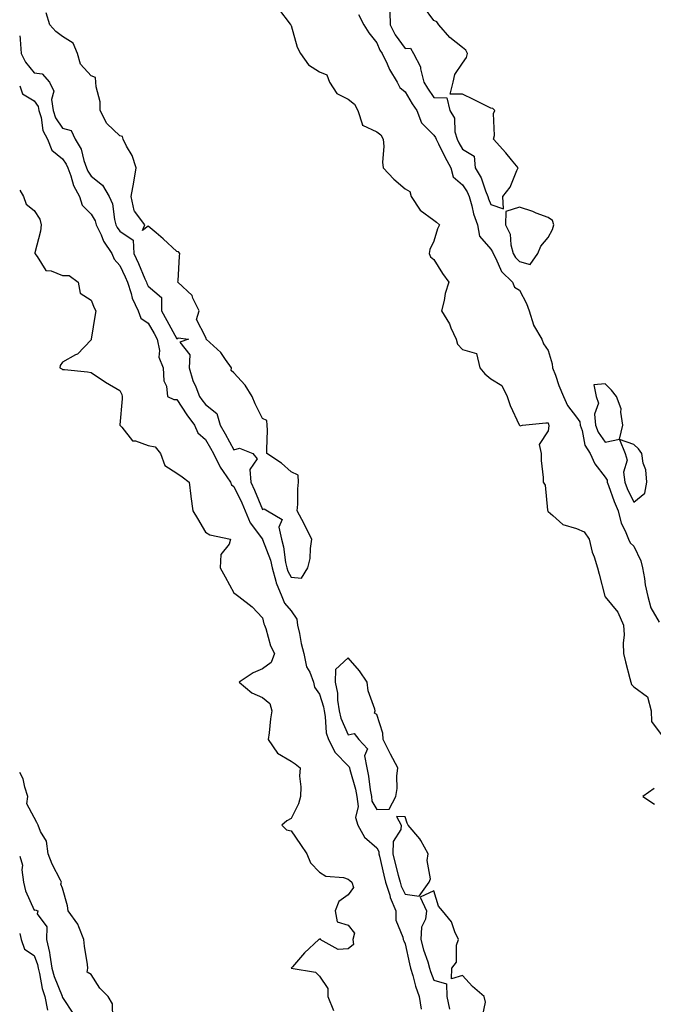
# Model space of a CAD drawing. Units: inches. Extents: x 939443 to 941980, y 7382378 to 7385018.
# Drawn here: x 939443 to 939665, y 7384179 to 7384524 of the extents above; entities that cross this region are included whole.
import ezdxf

# ---------------------------------------------------------------- set-up
doc = ezdxf.new("R2010")
doc.units = ezdxf.units.IN
doc.header["$MEASUREMENT"] = 0
doc.layers.add('Contour_93947382', color=7, linetype='Continuous', true_color=0x6933de)

msp = doc.modelspace()

# ---------------------------------------------------------------- linework, layer by layer
at = {"layer": 'Contour_93947382'}
for points in [[(939533.65, 7384527.52, 3367), (939537.75, 7384522.22, 3367), (939537.97, 7384521.92, 3367), (939538, 7384521.87, 3367), (939538.05, 7384521.71, 3367), (939540.23, 7384514.1, 3367), (939541.41, 7384511.92, 3367), (939544.11, 7384507.99, 3367), (939548.05, 7384505.54, 3367), (939550.58, 7384504.45, 3367), (939551.51, 7384501.92, 3367), (939554.04, 7384497.91, 3367), (939558.05, 7384495.88, 3367), (939560.32, 7384494.19, 3367), (939561.41, 7384491.92, 3367), (939563.02, 7384486.95, 3367), (939562.92, 7384486.79, 3367), (939563.1, 7384486.87, 3367), (939568.05, 7384484.54, 3367), (939569.53, 7384483.4, 3367), (939570.34, 7384481.92, 3367), (939570.56, 7384479.4, 3367), (939570.04, 7384473.9, 3367), (939570.31, 7384471.92, 3367), (939574.08, 7384467.95, 3367), (939578.05, 7384464.52, 3367), (939579.7, 7384463.57, 3367), (939580.07, 7384461.92, 3367), (939583.24, 7384457.11, 3367), (939588.05, 7384453.58, 3367), (939589.04, 7384452.91, 3367), (939590, 7384451.92, 3367), (939589.38, 7384450.59, 3367), (939588.05, 7384446.26, 3367), (939586.61, 7384443.36, 3367), (939586.37, 7384441.92, 3367), (939586.9, 7384440.77, 3367), (939588.05, 7384439.86, 3367), (939591.1, 7384434.97, 3367), (939593.36, 7384431.92, 3367), (939592.07, 7384427.9, 3367), (939591.65, 7384425.52, 3367), (939590.73, 7384421.92, 3367), (939593.5, 7384417.37, 3367), (939594.06, 7384415.91, 3367), (939595.89, 7384411.92, 3367), (939596.38, 7384410.25, 3367), (939598.05, 7384408.36, 3367), (939603.02, 7384406.89, 3367), (939604.21, 7384401.92, 3367), (939605.96, 7384399.83, 3367), (939608.05, 7384398.03, 3367), (939611.88, 7384395.76, 3367), (939613.69, 7384391.92, 3367), (939614.85, 7384388.72, 3367), (939617.94, 7384382.03, 3367), (939618.01, 7384381.87, 3367), (939618.05, 7384381.83, 3367), (939618.28, 7384381.69, 3367), (939619.07, 7384381.92, 3367), (939627.23, 7384382.73, 3367), (939628.05, 7384382.68, 3367), (939628.23, 7384382.09, 3367), (939628.35, 7384381.92, 3367), (939628.38, 7384381.58, 3367), (939628.05, 7384379.89, 3367), (939624.92, 7384375.06, 3367), (939625.64, 7384371.92, 3367), (939625.62, 7384369.49, 3367), (939626.37, 7384363.6, 3367), (939626.35, 7384361.92, 3367), (939627.02, 7384360.89, 3367), (939627.88, 7384352.09, 3367), (939627.94, 7384351.92, 3367), (939627.95, 7384351.82, 3367), (939628.05, 7384351.6, 3367), (939629.72, 7384350.25, 3367), (939633.23, 7384347.1, 3367), (939638.05, 7384345.7, 3367), (939640.73, 7384344.59, 3367), (939642.49, 7384341.92, 3367), (939643.52, 7384337.38, 3367), (939644.19, 7384335.78, 3367), (939645.39, 7384331.92, 3367), (939645.91, 7384329.78, 3367), (939647.96, 7384322.01, 3367), (939647.98, 7384321.92, 3367), (939648.01, 7384321.88, 3367), (939648.05, 7384321.84, 3367), (939652.5, 7384316.38, 3367), (939654.52, 7384311.92, 3367), (939654.68, 7384308.55, 3367), (939654.34, 7384305.63, 3367), (939654.47, 7384301.92, 3367), (939655.23, 7384299.1, 3367), (939656.74, 7384293.23, 3367), (939657.08, 7384291.92, 3367), (939657.24, 7384291.11, 3367), (939658.05, 7384290.27, 3367), (939662.93, 7384286.8, 3367), (939664.18, 7384281.92, 3367), (939664.28, 7384278.15, 3367), (939668.05, 7384273.11, 3367)], [(939572.61, 7384526.48, 3369), (939572.73, 7384521.92, 3369), (939574.52, 7384518.4, 3369), (939578.05, 7384513.7, 3369), (939579.94, 7384513.81, 3369), (939580.94, 7384511.92, 3369), (939583.42, 7384507.29, 3369), (939583.41, 7384506.56, 3369), (939584.6, 7384501.92, 3369), (939585.89, 7384499.76, 3369), (939588.05, 7384496.48, 3369), (939592.59, 7384496.46, 3369), (939593.63, 7384491.92, 3369), (939595.35, 7384489.23, 3369), (939595.44, 7384484.53, 3369), (939596.19, 7384481.92, 3369), (939596.82, 7384480.69, 3369), (939598.05, 7384478.47, 3369), (939602.13, 7384476, 3369), (939602.48, 7384471.92, 3369), (939604.58, 7384468.45, 3369), (939606.14, 7384463.83, 3369), (939606.97, 7384461.92, 3369), (939607.21, 7384461.08, 3369), (939608.05, 7384459.05, 3369), (939612.44, 7384457.53, 3369), (939612.18, 7384461.92, 3369), (939614.8, 7384465.17, 3369), (939617.08, 7384470.95, 3369), (939617.58, 7384471.92, 3369), (939615.27, 7384474.7, 3369), (939613.26, 7384477.14, 3369), (939609.01, 7384481.92, 3369), (939609.3, 7384483.17, 3369), (939609.01, 7384490.97, 3369), (939609.47, 7384491.92, 3369), (939608.76, 7384492.63, 3369), (939608.05, 7384492.77, 3369), (939606.38, 7384493.59, 3369), (939601.91, 7384495.78, 3369), (939598.05, 7384497.71, 3369), (939593.8, 7384497.67, 3369), (939594.79, 7384501.92, 3369), (939595.42, 7384504.55, 3369), (939598.05, 7384508.56, 3369), (939599.49, 7384510.49, 3369), (939599.83, 7384511.92, 3369), (939599.27, 7384513.14, 3369), (939598.05, 7384514.02, 3369), (939593.66, 7384517.53, 3369), (939589.85, 7384521.92, 3369), (939589.14, 7384523.01, 3369), (939588.05, 7384523.47, 3369), (939584.44, 7384528.31, 3369)], [(939538.05, 7384328.62, 3367), (939541.66, 7384328.31, 3367), (939543.94, 7384331.92, 3367), (939544.74, 7384335.22, 3367), (939544.82, 7384338.69, 3367), (939545.36, 7384341.92, 3367), (939542.91, 7384346.78, 3367), (939542.6, 7384347.37, 3367), (939540.21, 7384351.92, 3367), (939540.41, 7384354.28, 3367), (939540.41, 7384359.56, 3367), (939540.64, 7384361.92, 3367), (939540.52, 7384364.39, 3367), (939538.05, 7384365.51, 3367), (939534.73, 7384368.61, 3367), (939529.59, 7384371.92, 3367), (939529.51, 7384373.38, 3367), (939529.81, 7384380.16, 3367), (939529.72, 7384381.92, 3367), (939529.58, 7384383.46, 3367), (939528.05, 7384384.21, 3367), (939525.5, 7384389.37, 3367), (939524.46, 7384391.92, 3367), (939521.97, 7384395.84, 3367), (939518.05, 7384400.12, 3367), (939517.11, 7384400.98, 3367), (939517.21, 7384401.92, 3367), (939515.07, 7384404.9, 3367), (939513.47, 7384407.34, 3367), (939508.37, 7384411.92, 3367), (939508.37, 7384412.24, 3367), (939508.05, 7384412.78, 3367), (939504.98, 7384418.85, 3367), (939505.82, 7384421.92, 3367), (939503.69, 7384426.28, 3367), (939503.39, 7384427.26, 3367), (939498.44, 7384431.92, 3367), (939498.46, 7384432.33, 3367), (939499.02, 7384440.95, 3367), (939499.08, 7384441.92, 3367), (939498.64, 7384442.51, 3367), (939498.05, 7384442.61, 3367), (939493.23, 7384447.09, 3367), (939490.8, 7384449.17, 3367), (939488.05, 7384451.54, 3367), (939486.07, 7384449.94, 3367), (939486.8, 7384451.92, 3367), (939483.22, 7384456.75, 3367), (939483.06, 7384456.93, 3367), (939482.08, 7384461.92, 3367), (939483.02, 7384466.88, 3367), (939483.03, 7384466.94, 3367), (939483.83, 7384471.92, 3367), (939482.35, 7384476.22, 3367), (939480.46, 7384479.51, 3367), (939479.3, 7384481.92, 3367), (939479, 7384482.87, 3367), (939478.05, 7384483.11, 3367), (939473.53, 7384487.4, 3367), (939471.23, 7384491.92, 3367), (939471.17, 7384495.05, 3367), (939469.76, 7384500.2, 3367), (939469.71, 7384501.92, 3367), (939469.6, 7384503.47, 3367), (939468.05, 7384504.15, 3367), (939464.28, 7384508.15, 3367), (939463.31, 7384511.92, 3367), (939461.69, 7384515.56, 3367), (939458.05, 7384517.82, 3367), (939455.72, 7384519.59, 3367), (939453.56, 7384521.92, 3367), (939452.32, 7384526.19, 3367)], [(939561.67, 7384525.54, 3368), (939563.54, 7384521.92, 3368), (939565.29, 7384519.16, 3368), (939568.05, 7384515.61, 3368), (939569.16, 7384513.03, 3368), (939569.94, 7384511.92, 3368), (939571.69, 7384508.28, 3368), (939572.49, 7384506.36, 3368), (939575.24, 7384501.92, 3368), (939576.12, 7384499.99, 3368), (939578.05, 7384498.54, 3368), (939580.48, 7384494.35, 3368), (939582.05, 7384491.92, 3368), (939583.79, 7384487.66, 3368), (939588.05, 7384483.38, 3368), (939588.69, 7384482.56, 3368), (939588.87, 7384481.92, 3368), (939589.72, 7384480.25, 3368), (939591.91, 7384475.78, 3368), (939594, 7384471.92, 3368), (939594.88, 7384468.75, 3368), (939598.05, 7384465.99, 3368), (939599.69, 7384463.55, 3368), (939600.39, 7384461.92, 3368), (939601.36, 7384458.62, 3368), (939601.98, 7384455.85, 3368), (939603.37, 7384451.92, 3368), (939604.08, 7384447.95, 3368), (939608.05, 7384443.44, 3368), (939608.64, 7384442.51, 3368), (939608.8, 7384441.92, 3368), (939609.79, 7384440.18, 3368), (939611.8, 7384435.67, 3368), (939615.64, 7384431.92, 3368), (939616.3, 7384430.17, 3368), (939618.05, 7384429.06, 3368), (939620.54, 7384424.4, 3368), (939621.47, 7384421.92, 3368), (939622.97, 7384417, 3368), (939622.98, 7384416.85, 3368), (939625.86, 7384411.92, 3368), (939626.51, 7384410.38, 3368), (939628.05, 7384407.97, 3368), (939629.51, 7384403.38, 3368), (939629.65, 7384401.92, 3368), (939630.62, 7384399.35, 3368), (939631.84, 7384395.71, 3368), (939633.46, 7384391.92, 3368), (939634.86, 7384388.72, 3368), (939638.05, 7384384.72, 3368), (939639.19, 7384383.06, 3368), (939639.31, 7384381.92, 3368), (939640.02, 7384379.95, 3368), (939640.98, 7384374.85, 3368), (939642.79, 7384371.92, 3368), (939644.49, 7384368.36, 3368), (939648.05, 7384363.67, 3368), (939648.72, 7384362.59, 3368), (939648.79, 7384361.92, 3368), (939649.26, 7384360.7, 3368), (939651.22, 7384355.1, 3368), (939652.63, 7384351.92, 3368), (939653.67, 7384347.55, 3368), (939655.09, 7384344.88, 3368), (939656.23, 7384341.92, 3368), (939656.81, 7384340.68, 3368), (939658.05, 7384339.48, 3368), (939660.55, 7384334.42, 3368), (939661.1, 7384331.92, 3368), (939661.8, 7384328.17, 3368), (939662.13, 7384326.01, 3368), (939662.96, 7384321.92, 3368), (939664.05, 7384317.92, 3368), (939667.01, 7384312.96, 3368)], [(939443, 7384518.07, 3367), (939443.22, 7384517.09, 3367), (939443.12, 7384516.85, 3367), (939443.48, 7384511.92, 3367), (939445.06, 7384508.93, 3367), (939448.05, 7384505.1, 3367), (939450.88, 7384504.75, 3367), (939453.42, 7384501.92, 3367), (939454.92, 7384498.79, 3367), (939454.11, 7384495.86, 3367), (939454.72, 7384491.92, 3367), (939455.53, 7384489.4, 3367), (939458.05, 7384485.76, 3367), (939461.07, 7384484.94, 3367), (939462.41, 7384481.92, 3367), (939464.52, 7384478.39, 3367), (939465.47, 7384474.5, 3367), (939466.45, 7384471.92, 3367), (939466.89, 7384470.77, 3367), (939468.05, 7384468.96, 3367), (939472.03, 7384465.9, 3367), (939474.32, 7384461.92, 3367), (939475.49, 7384459.35, 3367), (939476.16, 7384453.81, 3367), (939476.7, 7384451.92, 3367), (939477.14, 7384451.01, 3367), (939478.05, 7384449.75, 3367), (939482.76, 7384446.63, 3367), (939483.04, 7384441.92, 3367), (939484.61, 7384438.48, 3367), (939486.85, 7384433.12, 3367), (939487.37, 7384431.92, 3367), (939487.54, 7384431.41, 3367), (939488.05, 7384430.56, 3367), (939492.63, 7384426.5, 3367), (939492.64, 7384421.92, 3367), (939494.59, 7384418.46, 3367), (939498.05, 7384412.11, 3367), (939498.52, 7384412.39, 3367), (939502.18, 7384411.92, 3367), (939499.05, 7384410.92, 3367), (939502.65, 7384406.53, 3367), (939502.34, 7384401.92, 3367), (939503.62, 7384397.49, 3367), (939504.69, 7384395.28, 3367), (939506.01, 7384391.92, 3367), (939506.83, 7384390.7, 3367), (939508.05, 7384389.15, 3367), (939512.1, 7384385.97, 3367), (939513.2, 7384381.92, 3367), (939514.99, 7384378.87, 3367), (939518.05, 7384373.28, 3367), (939519.94, 7384373.81, 3367), (939524.63, 7384371.92, 3367), (939526.2, 7384370.07, 3367), (939523.65, 7384366.32, 3367), (939524, 7384361.92, 3367), (939525.29, 7384359.16, 3367), (939528.05, 7384352.41, 3367), (939528.68, 7384352.55, 3367), (939529.81, 7384351.92, 3367), (939534.99, 7384348.87, 3367), (939533.82, 7384346.15, 3367), (939534.66, 7384341.92, 3367), (939535.42, 7384339.29, 3367), (939536.13, 7384333.84, 3367), (939536.57, 7384331.92, 3367), (939536.89, 7384330.76, 3367), (939538.05, 7384328.62, 3367)], [(939443, 7384500.56, 3366), (939443.94, 7384497.81, 3366), (939448.05, 7384495.3, 3366), (939449.49, 7384493.36, 3366), (939449.71, 7384491.92, 3366), (939450.49, 7384489.48, 3366), (939451.06, 7384484.93, 3366), (939452.78, 7384481.92, 3366), (939454.24, 7384478.11, 3366), (939458.05, 7384475.03, 3366), (939459.32, 7384473.19, 3366), (939459.81, 7384471.92, 3366), (939460.91, 7384469.06, 3366), (939461.83, 7384465.7, 3366), (939463.94, 7384461.92, 3366), (939464.94, 7384458.81, 3366), (939468.05, 7384455.71, 3366), (939469.44, 7384453.31, 3366), (939469.83, 7384451.92, 3366), (939471.49, 7384448.48, 3366), (939472.38, 7384446.24, 3366), (939475.26, 7384441.92, 3366), (939476.05, 7384439.92, 3366), (939478.05, 7384437.69, 3366), (939479.91, 7384433.77, 3366), (939480.71, 7384431.92, 3366), (939482.04, 7384427.93, 3366), (939482.39, 7384426.26, 3366), (939484.54, 7384421.92, 3366), (939485.46, 7384419.33, 3366), (939488.05, 7384417.54, 3366), (939490.09, 7384413.96, 3366), (939491.21, 7384411.92, 3366), (939491.98, 7384407.99, 3366), (939491.77, 7384405.64, 3366), (939493.3, 7384401.92, 3366), (939493.45, 7384397.32, 3366), (939494.41, 7384395.56, 3366), (939494.75, 7384391.92, 3366), (939496.99, 7384390.86, 3366), (939498.05, 7384390.85, 3366), (939501.57, 7384385.44, 3366), (939504.29, 7384381.92, 3366), (939505.35, 7384379.23, 3366), (939508.05, 7384376.82, 3366), (939509.89, 7384373.76, 3366), (939510.92, 7384371.92, 3366), (939513.25, 7384367.12, 3366), (939514.27, 7384365.71, 3366), (939516.79, 7384361.92, 3366), (939517.16, 7384361.03, 3366), (939518.05, 7384360.35, 3366), (939520.8, 7384354.67, 3366), (939521.99, 7384351.92, 3366), (939523.78, 7384347.65, 3366), (939528.05, 7384341.96, 3366), (939528.07, 7384341.94, 3366), (939528.09, 7384341.88, 3366), (939530.81, 7384334.68, 3366), (939531.43, 7384331.92, 3366), (939532.73, 7384327.24, 3366), (939532.8, 7384326.67, 3366), (939534.8, 7384321.92, 3366), (939535.73, 7384319.6, 3366), (939538.05, 7384316.94, 3366), (939540.06, 7384313.93, 3366), (939540.29, 7384311.92, 3366), (939540.95, 7384309.02, 3366), (939541.61, 7384305.48, 3366), (939542.51, 7384301.92, 3366), (939543.49, 7384297.36, 3366), (939544.57, 7384295.4, 3366), (939545.89, 7384291.92, 3366), (939546.3, 7384290.17, 3366), (939548.05, 7384287.79, 3366), (939549.41, 7384283.28, 3366), (939549.6, 7384281.92, 3366), (939550.03, 7384279.94, 3366), (939550.39, 7384274.26, 3366), (939551.14, 7384271.92, 3366), (939553.48, 7384267.35, 3366), (939558.05, 7384262.69, 3366), (939558.43, 7384262.3, 3366), (939558.5, 7384261.92, 3366), (939558.62, 7384261.35, 3366), (939560.57, 7384254.44, 3366), (939561.04, 7384251.92, 3366), (939561.5, 7384248.47, 3366), (939560.68, 7384244.55, 3366), (939561.49, 7384241.92, 3366), (939563.83, 7384237.7, 3366), (939568.05, 7384233.94, 3366), (939568.76, 7384232.63, 3366), (939568.74, 7384231.92, 3366), (939568.97, 7384231, 3366), (939570.53, 7384224.4, 3366), (939571.16, 7384221.92, 3366), (939572.61, 7384217.36, 3366), (939572.77, 7384216.64, 3366), (939574.71, 7384211.92, 3366), (939574.77, 7384208.64, 3366), (939577.25, 7384202.72, 3366), (939577.28, 7384201.92, 3366), (939577.54, 7384201.41, 3366), (939578.05, 7384200.4, 3366), (939579.5, 7384193.37, 3366), (939579.92, 7384191.92, 3366), (939580.72, 7384189.25, 3366), (939581.65, 7384185.52, 3366), (939582.88, 7384181.92, 3366), (939583.66, 7384177.53, 3366)], [(939443, 7384464.05, 3365), (939444.37, 7384461.92, 3365), (939445.3, 7384459.17, 3365), (939448.05, 7384456.98, 3365), (939450.1, 7384453.96, 3365), (939450.56, 7384451.92, 3365), (939450.25, 7384449.72, 3365), (939448.31, 7384442.18, 3365), (939448.26, 7384441.92, 3365), (939449.11, 7384440.85, 3365), (939452.12, 7384435.99, 3365), (939454.08, 7384435.89, 3365), (939458.05, 7384434.27, 3365), (939460.31, 7384434.18, 3365), (939463.53, 7384431.92, 3365), (939464.24, 7384428.11, 3365), (939468.05, 7384425.63, 3365), (939469.1, 7384422.97, 3365), (939469.66, 7384421.92, 3365), (939469.39, 7384420.58, 3365), (939468.07, 7384411.94, 3365), (939468.06, 7384411.92, 3365), (939468.07, 7384411.9, 3365), (939468.05, 7384411.77, 3365), (939463.25, 7384406.72, 3365), (939462.57, 7384406.44, 3365), (939458.05, 7384403.95, 3365), (939457.21, 7384402.76, 3365), (939457.05, 7384401.92, 3365), (939457.73, 7384401.6, 3365), (939458.05, 7384401.38, 3365), (939458.67, 7384401.29, 3365), (939466.7, 7384400.57, 3365), (939468.05, 7384400.35, 3365), (939473.04, 7384396.91, 3365), (939473.08, 7384396.89, 3365), (939478.05, 7384393.96, 3365), (939478.78, 7384392.65, 3365), (939478.84, 7384391.92, 3365), (939478.92, 7384391.04, 3365), (939478.11, 7384381.98, 3365), (939478.12, 7384381.92, 3365), (939478.76, 7384381.21, 3365), (939482.57, 7384376.44, 3365), (939483.55, 7384376.42, 3365), (939488.05, 7384374.76, 3365), (939490.42, 7384374.29, 3365), (939492.32, 7384371.92, 3365), (939493.87, 7384367.74, 3365), (939498.05, 7384365.04, 3365), (939499.87, 7384363.74, 3365), (939502.35, 7384361.92, 3365), (939502.98, 7384356.99, 3365), (939503, 7384356.87, 3365), (939503.61, 7384351.92, 3365), (939505.32, 7384349.19, 3365), (939508.05, 7384344.46, 3365), (939509.58, 7384343.45, 3365), (939516.8, 7384341.92, 3365), (939516.38, 7384340.25, 3365), (939513.42, 7384336.56, 3365), (939513.24, 7384331.92, 3365), (939514.96, 7384328.84, 3365), (939518.05, 7384323.18, 3365), (939518.79, 7384322.66, 3365), (939519.71, 7384321.92, 3365), (939524.38, 7384318.25, 3365), (939528.05, 7384314.4, 3365), (939528.46, 7384312.32, 3365), (939528.78, 7384311.92, 3365), (939529.22, 7384310.75, 3365), (939530.83, 7384304.7, 3365), (939532.3, 7384301.92, 3365), (939531.1, 7384298.87, 3365), (939528.05, 7384296.6, 3365), (939524.76, 7384295.2, 3365), (939519.85, 7384291.92, 3365), (939524.29, 7384288.16, 3365), (939528.05, 7384286.6, 3365), (939530.58, 7384284.45, 3365), (939531.31, 7384281.92, 3365), (939530.9, 7384279.07, 3365), (939530.38, 7384274.25, 3365), (939530.07, 7384271.92, 3365), (939533.26, 7384267.13, 3365), (939538.05, 7384264.26, 3365), (939539.51, 7384263.38, 3365), (939541.2, 7384261.92, 3365), (939540.97, 7384259, 3365), (939541.5, 7384255.37, 3365), (939541.32, 7384251.92, 3365), (939540.66, 7384249.31, 3365), (939538.05, 7384244.2, 3365), (939536.52, 7384243.45, 3365), (939534.83, 7384241.92, 3365), (939536.41, 7384240.28, 3365), (939538.05, 7384239.86, 3365), (939541.31, 7384235.18, 3365), (939543.52, 7384231.92, 3365), (939544.84, 7384228.71, 3365), (939548.05, 7384225.41, 3365), (939550.2, 7384224.07, 3365), (939556.43, 7384223.54, 3365), (939558.05, 7384223.03, 3365), (939558.67, 7384222.54, 3365), (939559.36, 7384221.92, 3365), (939559.92, 7384220.05, 3365), (939558.05, 7384217.58, 3365), (939554.81, 7384215.16, 3365), (939553.49, 7384211.92, 3365), (939554.19, 7384208.06, 3365), (939558.05, 7384206.9, 3365), (939560.29, 7384204.16, 3365), (939559.68, 7384201.92, 3365), (939559.88, 7384200.09, 3365), (939558.05, 7384198.59, 3365), (939554.53, 7384198.41, 3365), (939548.21, 7384201.92, 3365), (939548.31, 7384202.18, 3365), (939548.05, 7384202.05, 3365), (939547.99, 7384201.98, 3365), (939547.77, 7384201.92, 3365), (939542.78, 7384197.19, 3365), (939538.5, 7384192.37, 3365), (939538.1, 7384191.92, 3365), (939546.61, 7384190.49, 3365), (939548.05, 7384189.11, 3365), (939550.89, 7384184.76, 3365), (939550.92, 7384181.92, 3365), (939552.92, 7384177.05, 3365)], [(939475.62, 7384174.35, 3365), (939475.52, 7384179.39, 3365), (939474.02, 7384181.92, 3365), (939471.05, 7384184.92, 3365), (939468.05, 7384189.63, 3365), (939466.63, 7384190.5, 3365), (939466.87, 7384191.92, 3365), (939466.78, 7384193.19, 3365), (939465.67, 7384199.54, 3365), (939465.52, 7384201.92, 3365), (939463.67, 7384206.29, 3365), (939463.41, 7384207.28, 3365), (939460.04, 7384211.92, 3365), (939459.78, 7384213.65, 3365), (939458.05, 7384219.84, 3365), (939457.42, 7384221.28, 3365), (939457.67, 7384221.92, 3365), (939457.34, 7384222.63, 3365), (939454.39, 7384228.26, 3365), (939453.03, 7384231.92, 3365), (939452.39, 7384236.26, 3365), (939450.32, 7384239.66, 3365), (939449.52, 7384241.92, 3365), (939448.96, 7384242.83, 3365), (939448.05, 7384244.55, 3365), (939445.45, 7384249.32, 3365), (939445.9, 7384251.92, 3365), (939444.79, 7384255.18, 3365), (939444.22, 7384258.09, 3365), (939443, 7384260.38, 3365)], [(939665.22, 7384254.75, 3367), (939661.25, 7384251.92, 3367), (939665.34, 7384249.2, 3367)], [(939443, 7384231.1, 3365), (939444.01, 7384227.88, 3365), (939443.72, 7384226.25, 3365), (939444.34, 7384221.92, 3365), (939445.03, 7384218.9, 3365), (939448.05, 7384212.15, 3365), (939448.45, 7384212.32, 3365), (939449.4, 7384211.92, 3365), (939449.08, 7384210.89, 3365), (939452.5, 7384206.37, 3365), (939452.36, 7384201.92, 3365), (939453.5, 7384197.37, 3365), (939453.52, 7384196.45, 3365), (939454.31, 7384191.92, 3365), (939455.08, 7384188.95, 3365), (939457.86, 7384182.11, 3365), (939457.92, 7384181.92, 3365), (939457.94, 7384181.81, 3365), (939458.05, 7384181.6, 3365), (939461.88, 7384175.75, 3365)], [(939605.07, 7384174.9, 3367), (939606.1, 7384179.97, 3367), (939605.72, 7384181.92, 3367), (939601.55, 7384185.42, 3367), (939598.05, 7384189.34, 3367), (939594.22, 7384188.09, 3367), (939594.4, 7384191.92, 3367), (939596, 7384193.97, 3367), (939596.03, 7384199.9, 3367), (939596.65, 7384201.92, 3367), (939595.38, 7384204.59, 3367), (939594.19, 7384208.06, 3367), (939591.12, 7384211.92, 3367), (939589.71, 7384213.58, 3367), (939588.05, 7384218.94, 3367), (939583.31, 7384216.66, 3367), (939585.5, 7384211.92, 3367), (939585.14, 7384209.01, 3367), (939583.71, 7384206.26, 3367), (939583.51, 7384201.92, 3367), (939584.44, 7384198.31, 3367), (939585.9, 7384194.07, 3367), (939586.54, 7384191.92, 3367), (939586.88, 7384190.75, 3367), (939588.05, 7384187.72, 3367), (939592.49, 7384186.36, 3367), (939592.59, 7384181.92, 3367), (939593.6, 7384177.46, 3367)], [(939443, 7384203.99, 3364), (939443.58, 7384201.92, 3364), (939444.68, 7384198.55, 3364), (939448.05, 7384196.28, 3364), (939449.27, 7384193.14, 3364), (939449.48, 7384191.92, 3364), (939449.99, 7384189.98, 3364), (939450.91, 7384184.78, 3364), (939451.85, 7384181.92, 3364), (939452.79, 7384177.18, 3364)]]:
    msp.add_polyline3d(points, dxfattribs=at)
for points in [[(939618.05, 7384439.17, 3369), (939621.83, 7384438.14, 3369), (939624.44, 7384441.92, 3369), (939625.48, 7384444.49, 3369), (939628.05, 7384447.49, 3369), (939629.61, 7384450.36, 3369), (939630.06, 7384451.92, 3369), (939629.6, 7384453.47, 3369), (939628.05, 7384454.48, 3369), (939623.88, 7384456.09, 3369), (939622.72, 7384456.59, 3369), (939618.05, 7384458.15, 3369), (939613.33, 7384456.64, 3369), (939613.19, 7384451.92, 3369), (939614.78, 7384448.65, 3369), (939615.05, 7384444.92, 3369), (939615.87, 7384441.92, 3369), (939616.66, 7384440.53, 3369)], [(939648.05, 7384375.97, 3369), (939653.04, 7384376.93, 3369), (939654.23, 7384381.92, 3369), (939653.5, 7384386.47, 3369), (939653.67, 7384387.54, 3369), (939652.05, 7384391.92, 3369), (939650.3, 7384394.17, 3369), (939648.05, 7384396.34, 3369), (939644.05, 7384395.92, 3369), (939644.92, 7384391.92, 3369), (939645.72, 7384389.58, 3369), (939644.28, 7384385.69, 3369), (939644.67, 7384381.92, 3369), (939645.56, 7384379.43, 3369)], [(939658.05, 7384354.91, 3369), (939661.96, 7384358.02, 3369), (939662.67, 7384361.92, 3369), (939662.32, 7384366.19, 3369), (939661.41, 7384368.56, 3369), (939660.92, 7384371.92, 3369), (939659.72, 7384373.59, 3369), (939658.05, 7384375.1, 3369), (939653.09, 7384376.88, 3369), (939655.07, 7384371.92, 3369), (939655.76, 7384369.62, 3369), (939654.51, 7384365.46, 3369), (939654.91, 7384361.92, 3369), (939655.78, 7384359.65, 3369)], [(939568.05, 7384247.44, 3367), (939572.47, 7384247.5, 3367), (939574.77, 7384251.92, 3367), (939575.26, 7384254.71, 3367), (939575.13, 7384259, 3367), (939575.49, 7384261.92, 3367), (939572.87, 7384266.74, 3367), (939572.57, 7384267.4, 3367), (939570.36, 7384271.92, 3367), (939570.19, 7384274.06, 3367), (939568.05, 7384280.57, 3367), (939567.25, 7384281.12, 3367), (939567.56, 7384281.92, 3367), (939567.44, 7384282.53, 3367), (939565.07, 7384288.94, 3367), (939564.7, 7384291.92, 3367), (939561.99, 7384295.86, 3367), (939558.05, 7384300.49, 3367), (939553.6, 7384296.37, 3367), (939553.54, 7384291.92, 3367), (939554.27, 7384288.14, 3367), (939554.35, 7384285.62, 3367), (939554.89, 7384281.92, 3367), (939555.45, 7384279.32, 3367), (939558.05, 7384273.54, 3367), (939560.13, 7384274, 3367), (939561.75, 7384271.92, 3367), (939564.79, 7384268.66, 3367), (939563.83, 7384266.14, 3367), (939564.58, 7384261.92, 3367), (939565.2, 7384259.07, 3367), (939565.76, 7384254.21, 3367), (939566.18, 7384251.92, 3367), (939566.4, 7384250.27, 3367)], [(939578.05, 7384217.7, 3367), (939582.92, 7384217.05, 3367), (939586.39, 7384221.92, 3367), (939586.89, 7384223.08, 3367), (939585.7, 7384229.57, 3367), (939586.11, 7384231.92, 3367), (939583.47, 7384236.5, 3367), (939583.19, 7384237.06, 3367), (939579.03, 7384241.92, 3367), (939578.74, 7384242.61, 3367), (939578.05, 7384244.8, 3367), (939575.04, 7384244.93, 3367), (939576.67, 7384241.92, 3367), (939576.51, 7384240.37, 3367), (939573.82, 7384236.15, 3367), (939573.7, 7384231.92, 3367), (939574.56, 7384228.43, 3367), (939575.62, 7384224.35, 3367), (939576.23, 7384221.92, 3367), (939576.67, 7384220.54, 3367)]]:
    msp.add_polyline3d(points, close=True, dxfattribs=at)

doc.saveas('drawing.dxf')
